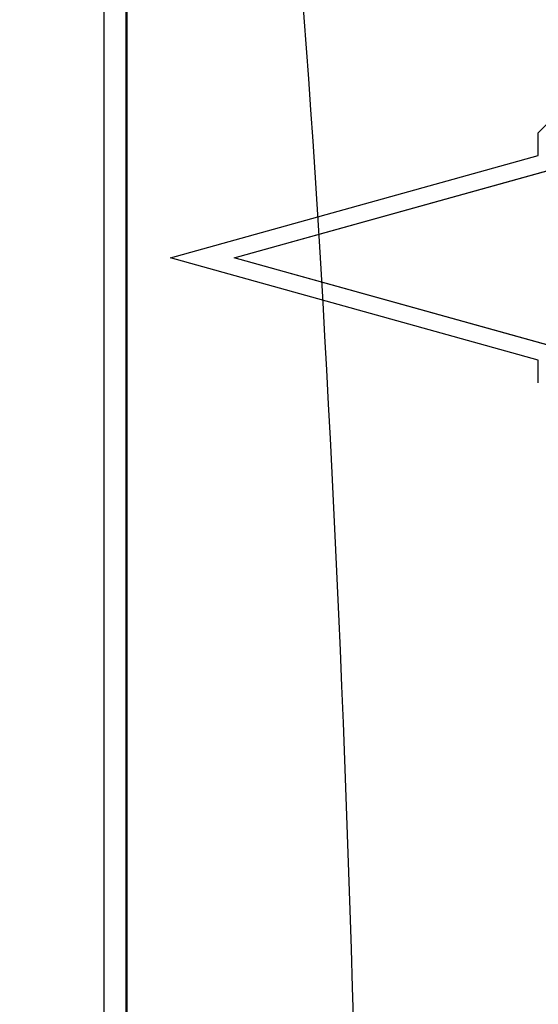
# Paper-space layout 'Layout1' of a CAD drawing. Units: inches. Extents: x 0 to 16.7, y -0.7 to 10.7.
# Drawn here: x 15 to 15.1, y 7 to 7.3 of the extents above; entities that cross this region are included whole.
import ezdxf
from ezdxf.lldxf.tags import DXFTag

# ---------------------------------------------------------------- set-up
doc = ezdxf.new("R2010")
doc.units = ezdxf.units.IN
doc.header["$MEASUREMENT"] = 0
for name, color, linetype in [('Default', 7, 'Continuous'), ('DV2_Default', 7, 'Continuous'), ('GSD60235VAB_STAN', 7, 'Continuous')]:
    doc.layers.add(name, color=color, linetype=linetype)
tags = doc.linetypes.add('HIDDEN2', pattern=[0.1875, 0.125, -0.0625]).pattern_tags.tags
tags[6:7] = [DXFTag(74, 4), DXFTag(75, 0), DXFTag(340, '0'), DXFTag(46, 0.0), DXFTag(50, 0.0), DXFTag(44, 0.0), DXFTag(45, 0.0)]
tags[4:5] = [DXFTag(74, 4), DXFTag(75, 0), DXFTag(340, '0'), DXFTag(46, 0.0), DXFTag(50, 0.0), DXFTag(44, 0.0), DXFTag(45, 0.0)]

# ---------------------------------------------------------------- blocks, each defined once
blk = doc.blocks.new('SE1')
at = {"layer": 'DV2_Default', "color": 7, "linetype": 'HIDDEN2'}
blk.add_open_spline([(14.813, 8.13087), (14.97815, 7.66621), (15.06189, 7.31488), (15.04854, 6.47742), (15.04717, 5.46977)], degree=3, knots=[0, 0, 0, 0, 0.49064, 1, 1, 1, 1], dxfattribs=at)
at = {"layer": 'GSD60235VAB_STAN', "color": 7, "linetype": 'Continuous'}
for p, q in [((14.99121, 7.29423), (14.99121, 6.91628)), ((14.99591, 7.29423), (14.99591, 6.91628)), ((14.99612, 7.29423), (14.99612, 6.91628)), ((15.08368, 7.22634), (15.09572, 7.23843)), ((15.08368, 7.2215), (15.08368, 7.22634)), ((15.00539, 7.19974), (15.08368, 7.2215)), ((15.01893, 7.19974), (15.08729, 7.21874)), ((15.01896, 7.19974), (15.08732, 7.21874)), ((15.08368, 7.17798), (15.00539, 7.19974)), ((15.01893, 7.19974), (15.01896, 7.19974)), ((15.08729, 7.18074), (15.01893, 7.19974)), ((15.08732, 7.18074), (15.01896, 7.19974)), ((15.08368, 7.17314), (15.08368, 7.17798))]:
    blk.add_line(p, q, dxfattribs=at)

psp = doc.layouts.get("Layout1")

# ---------------------------------------------------------------- block references
at = {"layer": 'Default'}
psp.add_blockref('SE1', (0, 0), dxfattribs=at)

doc.saveas('drawing.dxf')
